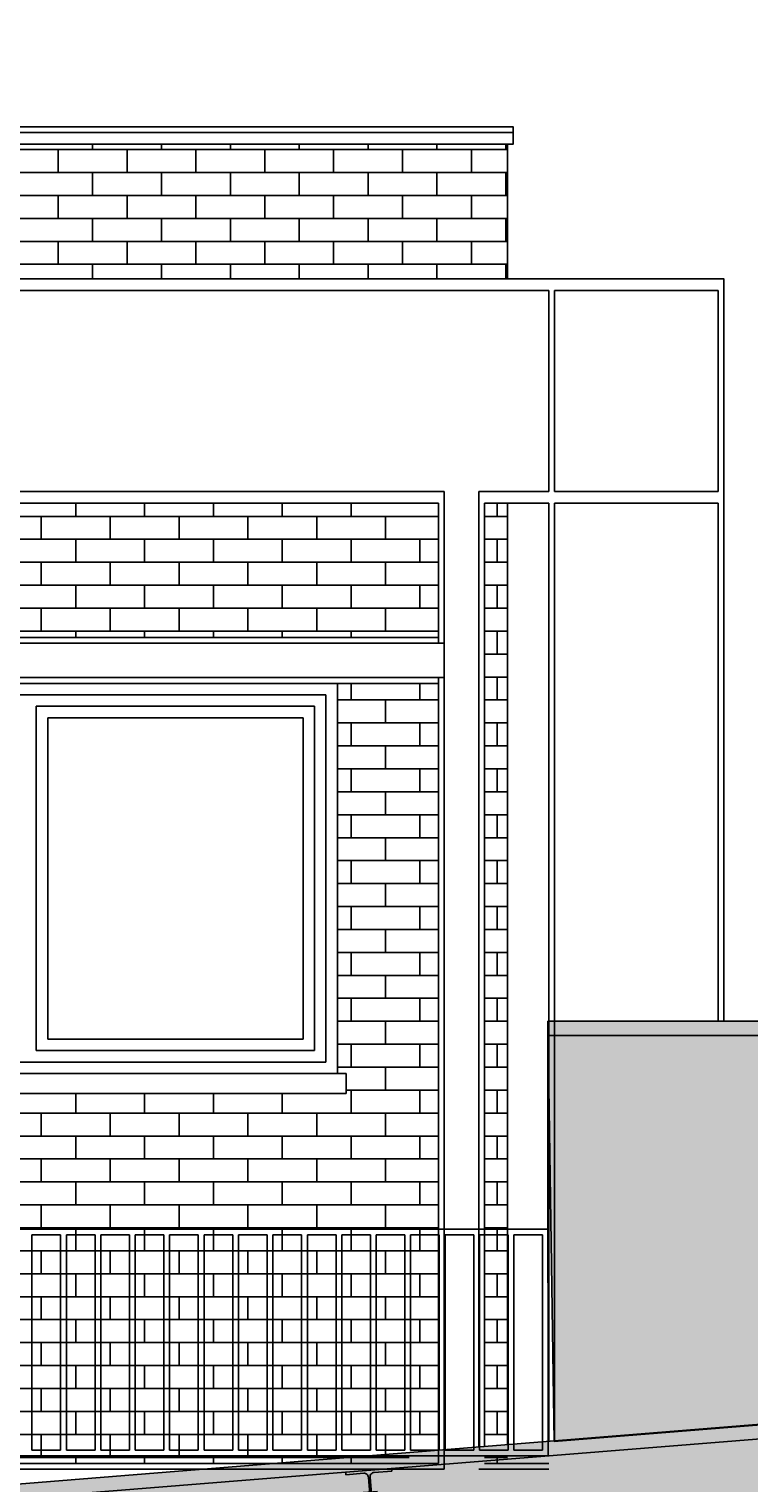
# Model space of a CAD drawing. Units: metres. Extents: x -596 to 4156, y -800 to 3768.
# Drawn here: x -32 to -30, y 1892 to 1897 of the extents above; entities that cross this region are included whole.
import ezdxf

# ---------------------------------------------------------------- set-up
doc = ezdxf.new("R2010")
doc.units = ezdxf.units.M
doc.header["$LTSCALE"] = 0.02
doc.linetypes.add('NASCOSTA', pattern=[9.525, 6.35, -3.175])
doc.layers.add('__NO_PLOT', color=30, linetype='Continuous', plot=False)
for name, color, linetype in [('A-CARTIGLIO', 7, 'Continuous'), ('A-Cartiglio campitura', 7, 'Continuous'), ('A0-Prospetti', 43, 'Continuous'), ('A0-Rivestimenti murari', 9, 'Continuous'), ('A0-Tetti', 252, 'Continuous'), ('A0-wn', 252, 'Continuous'), ('Assi profili', 8, 'NASCOSTA'), ('DOCCE', 7, 'Continuous'), ('retini_253', 253, 'Continuous'), ('sezioni', 7, 'Continuous'), ('Vista sottile', 1, 'Continuous')]:
    doc.layers.add(name, color=color, linetype=linetype)
doc.styles.add('titoli', font='arial.ttf', dxfattribs={"width": 0.8})

# ---------------------------------------------------------------- blocks, each defined once
blk = doc.blocks.new('HE160A')
blk.add_lwpolyline([(68699.1, 68395.1), (68699.1, 68404.1), (68859.1, 68404.1), (68859.1, 68395.1), (68797.1, 68395.1, 0.414214), (68782.1, 68380.1), (68782.1, 68276.1, 0.414214), (68797.1, 68261.1), (68859.1, 68261.1), (68859.1, 68252.1), (68699.1, 68252.1), (68699.1, 68261.1), (68761.1, 68261.1, 0.414214), (68776.1, 68276.1), (68776.1, 68380.1, 0.414214), (68761.1, 68395.1)], format="xyb", close=True)
at = {"layer": 'Assi profili'}
for p, q in [((68779.1, 68236.9), (68779.1, 68419.3)), ((68754.1, 68328.1), (68804.1, 68328.1))]:
    blk.add_line(p, q, dxfattribs=at)
at = {"layer": '__NO_PLOT', "insert": (68800.9, 68308.8), "char_height": 8, "width": 124.577, "attachment_point": 5, "style": 'titoli'}
blk.add_mtext('HE160A', dxfattribs=at)
blk = doc.blocks.new('A$C4C052619')
at = {"layer": 'A-Cartiglio campitura', "true_color": 0xededed}
blk.add_hatch(color=7, dxfattribs=at).paths.add_polyline_path([(48.0564, -2.7273), (82.646, -2.7273), (82.646, 48.6227), (82.046, 48.6227), (82.046, 48.8227), (80.3621, 48.8227), (80.3621, 50.4127), (76.5044, 50.4127), (76.5044, 50.6127), (75.4544, 50.6127), (75.4544, 50.4127), (73.6544, 50.4127), (73.6544, 48.6828), (72.4544, 48.6828), (72.4544, 48.8828), (70.5395, 48.8828), (70.5395, 48.6828), (69.9395, 48.6828), (69.9395, 45.0719), (69.7846, 45.0719), (65.0002, 45.0726), (65.0002, 46.7827), (9.9699, 46.7827), (9.9699, 1.1727), (3.2464, 1.1727), (3.2686, -0.2917), (7.2573, 0.0296), (12.5263, 0.2805), (17.7427, 0.0296), (24.5, -0.6092), (24.5, -6.8145), (24.7117, -6.8145), (24.7117, -8.1545), (26.8751, -8.1545), (26.8751, -13.3545), (3.2464, -13.3545), (3.2464, -13.5578), (48.3154, -13.5578), (48.3154, -8.6873), (48.0264, -8.6873), (48.0264, -8.3873), (48.0564, -8.3873)])
at = {"layer": 'A-Cartiglio campitura', "color": 7, "true_color": 0xededed}
blk.add_lwpolyline([(65.0002, 46.7827), (9.9699, 46.7827), (9.9699, 1.1727), (3.2464, 1.1727), (3.2686, -0.2917), (7.2573, 0.0296), (12.5263, 0.2805), (17.7427, 0.0296), (24.5, -0.6092)], dxfattribs=at)
at = {"layer": 'A0-Prospetti'}
for p, q in [((3.2464, 1.1727), (22.7364, 1.1727)), ((3.2464, 1.1727), (3.2464, 0.2613)), ((3.2464, 1.1227), (22.7364, 1.1227))]:
    blk.add_line(p, q, dxfattribs=at)
at = {"layer": 'A0-Tetti'}
blk.add_lwpolyline([(65.0202, 46.7827), (9.9699, 46.7827), (9.9699, 1.1727), (3.2464, 1.1727), (3.2464, 0.2613)], dxfattribs=at)
blk = doc.blocks.new('*X219')
at = {"color": 0}
for p, q in [((-9.48, 25.6832), (-9.48, 25.7022)), ((-9.24, 25.6832), (-9.24, 25.7022)), ((-9, 25.6832), (-9, 25.7022)), ((-8.76, 25.6832), (-8.76, 25.7022)), ((-8.52, 25.6832), (-8.52, 25.7022)), ((-8.28, 25.6832), (-8.28, 25.7022)), ((-8.04, 25.6832), (-8.04, 25.7022)), ((-9.4858, 25.6832), (5.8603, 25.6832)), ((-9.36, 25.6032), (-9.36, 25.6832)), ((-9.12, 25.6032), (-9.12, 25.6832)), ((-8.88, 25.6032), (-8.88, 25.6832)), ((-8.64, 25.6032), (-8.64, 25.6832)), ((-8.4, 25.6032), (-8.4, 25.6832)), ((-8.16, 25.6032), (-8.16, 25.6832)), ((-7.92, 25.6032), (-7.92, 25.6832)), ((-9.4858, 25.6032), (5.8603, 25.6032)), ((-9.48, 25.5232), (-9.48, 25.6032)), ((-9.24, 25.5232), (-9.24, 25.6032)), ((-9, 25.5232), (-9, 25.6032)), ((-8.76, 25.5232), (-8.76, 25.6032)), ((-8.52, 25.5232), (-8.52, 25.6032)), ((-8.28, 25.5232), (-8.28, 25.6032)), ((-8.04, 25.5232), (-8.04, 25.6032)), ((-9.4858, 25.5232), (5.8603, 25.5232)), ((-9.36, 25.4432), (-9.36, 25.5232)), ((-9.12, 25.4432), (-9.12, 25.5232)), ((-8.88, 25.4432), (-8.88, 25.5232)), ((-8.64, 25.4432), (-8.64, 25.5232)), ((-8.4, 25.4432), (-8.4, 25.5232)), ((-8.16, 25.4432), (-8.16, 25.5232)), ((-7.92, 25.4432), (-7.92, 25.5232)), ((-9.4858, 25.4432), (5.8603, 25.4432)), ((-9.48, 25.3632), (-9.48, 25.4432)), ((-9.24, 25.3632), (-9.24, 25.4432)), ((-9, 25.3632), (-9, 25.4432)), ((-8.76, 25.3632), (-8.76, 25.4432)), ((-8.52, 25.3632), (-8.52, 25.4432)), ((-8.28, 25.3632), (-8.28, 25.4432)), ((-8.04, 25.3632), (-8.04, 25.4432)), ((-9.4858, 25.3632), (5.8603, 25.3632)), ((-9.36, 25.2832), (-9.36, 25.3632)), ((-9.12, 25.2832), (-9.12, 25.3632)), ((-8.88, 25.2832), (-8.88, 25.3632)), ((-8.64, 25.2832), (-8.64, 25.3632)), ((-8.4, 25.2832), (-8.4, 25.3632)), ((-8.16, 25.2832), (-8.16, 25.3632)), ((-7.92, 25.2832), (-7.92, 25.3632)), ((-9.4858, 25.2832), (5.8603, 25.2832)), ((-9.48, 25.2322), (-9.48, 25.2832)), ((-9.24, 25.2322), (-9.24, 25.2832)), ((-9, 25.2322), (-9, 25.2832)), ((-8.76, 25.2322), (-8.76, 25.2832)), ((-8.52, 25.2322), (-8.52, 25.2832)), ((-8.28, 25.2322), (-8.28, 25.2832)), ((-8.04, 25.2322), (-8.04, 25.2832))]:
    blk.add_line(p, q, dxfattribs=at)
blk = doc.blocks.new('*X222')
at = {"color": 0}
for p, q in [((-57, -69.2087), (-57, -69.1623)), ((-57.036, -69.2087), (-56.956, -69.2087)), ((-57.036, -69.2887), (-56.956, -69.2887)), ((-57, -69.3687), (-57, -69.2887)), ((-57.036, -69.3687), (-56.956, -69.3687)), ((-57.036, -69.4487), (-56.956, -69.4487)), ((-57, -69.5287), (-57, -69.4487)), ((-57.036, -69.5287), (-56.956, -69.5287)), ((-57.036, -69.6087), (-56.956, -69.6087)), ((-57, -69.6887), (-57, -69.6087)), ((-57.036, -69.6887), (-56.956, -69.6887)), ((-57.036, -69.7687), (-56.956, -69.7687)), ((-57, -69.8487), (-57, -69.7687)), ((-57.036, -69.8487), (-56.956, -69.8487)), ((-57.036, -69.9287), (-56.956, -69.9287)), ((-57, -70.0088), (-57, -69.9287)), ((-57.036, -70.0088), (-56.956, -70.0088)), ((-57.036, -70.0888), (-56.956, -70.0888)), ((-57, -70.1688), (-57, -70.0888)), ((-57.036, -70.1688), (-56.956, -70.1688)), ((-57.036, -70.2488), (-56.956, -70.2488)), ((-57, -70.3288), (-57, -70.2488)), ((-57.036, -70.3288), (-56.956, -70.3288)), ((-57.036, -70.4088), (-56.956, -70.4088)), ((-57, -70.4888), (-57, -70.4088)), ((-57.036, -70.4888), (-56.956, -70.4888)), ((-57.036, -70.5688), (-56.956, -70.5688)), ((-57, -70.6488), (-57, -70.5688)), ((-57.036, -70.6488), (-56.956, -70.6488)), ((-57.036, -70.7288), (-56.956, -70.7288)), ((-57, -70.8089), (-57, -70.7288)), ((-57.036, -70.8089), (-56.956, -70.8089)), ((-57.036, -70.8889), (-56.956, -70.8889)), ((-57, -70.9689), (-57, -70.8889)), ((-57.036, -70.9689), (-56.956, -70.9689)), ((-57.036, -71.0489), (-56.956, -71.0489)), ((-57, -71.1289), (-57, -71.0489)), ((-57.036, -71.1289), (-56.956, -71.1289)), ((-57.036, -71.2089), (-56.956, -71.2089)), ((-57, -71.2889), (-57, -71.2089)), ((-57.036, -71.2889), (-56.956, -71.2889)), ((-57.036, -71.3689), (-56.956, -71.3689)), ((-57, -71.4489), (-57, -71.3689)), ((-57.036, -71.4489), (-56.956, -71.4489)), ((-57.036, -71.5289), (-56.956, -71.5289)), ((-57, -71.609), (-57, -71.5289)), ((-57.036, -71.609), (-56.956, -71.609)), ((-57.036, -71.689), (-56.956, -71.689)), ((-57, -71.769), (-57, -71.689)), ((-57.036, -71.769), (-56.956, -71.769)), ((-57.036, -71.849), (-56.956, -71.849)), ((-57, -71.929), (-57, -71.849)), ((-57.036, -71.929), (-56.956, -71.929)), ((-57.036, -72.009), (-56.956, -72.009)), ((-57, -72.089), (-57, -72.009)), ((-57.036, -72.089), (-56.956, -72.089)), ((-57.036, -72.169), (-56.956, -72.169)), ((-57, -72.249), (-57, -72.169)), ((-57.036, -72.249), (-56.956, -72.249)), ((-57.036, -72.329), (-56.956, -72.329)), ((-57, -72.4091), (-57, -72.329)), ((-57.036, -72.4091), (-56.956, -72.4091)), ((-57.036, -72.4891), (-56.956, -72.4891)), ((-57, -72.5109), (-57, -72.4891))]:
    blk.add_line(p, q, dxfattribs=at)
blk = doc.blocks.new('A$C379E0137')
at = {"layer": 'A0-Prospetti'}
for p, q in [((0, 0.79), (12.0034, 0.79)), ((10.2034, 0.77), (10.2034, 0.02)), ((10.2034, 0.77), (10.3034, 0.77)), ((10.3034, 0.77), (10.3034, 0.02)), ((10.3234, 0.77), (10.3234, 0.02)), ((10.3234, 0.77), (10.4234, 0.77)), ((10.4234, 0.77), (10.4234, 0.02)), ((10.4434, 0.77), (10.4434, 0.02)), ((10.4434, 0.77), (10.5434, 0.77)), ((10.5434, 0.77), (10.5434, 0.02)), ((10.5634, 0.77), (10.5634, 0.02)), ((10.5634, 0.77), (10.6634, 0.77)), ((10.6634, 0.77), (10.6634, 0.02)), ((10.6834, 0.77), (10.6834, 0.02)), ((10.6834, 0.77), (10.7834, 0.77)), ((10.7834, 0.77), (10.7834, 0.02)), ((10.8034, 0.77), (10.8034, 0.02)), ((10.8034, 0.77), (10.9034, 0.77)), ((10.9034, 0.77), (10.9034, 0.02)), ((10.9234, 0.77), (10.9234, 0.02)), ((10.9234, 0.77), (11.0234, 0.77)), ((11.0234, 0.77), (11.0234, 0.02)), ((11.0434, 0.77), (11.1434, 0.77)), ((11.0434, 0.77), (11.0434, 0.02)), ((11.1434, 0.77), (11.1434, 0.02)), ((11.1634, 0.77), (11.1634, 0.02)), ((11.1634, 0.77), (11.2634, 0.77)), ((11.2634, 0.77), (11.2634, 0.02)), ((11.2834, 0.77), (11.2834, 0.02)), ((11.2834, 0.77), (11.3834, 0.77)), ((11.3834, 0.77), (11.3834, 0.02)), ((11.4034, 0.77), (11.4034, 0.02)), ((11.4034, 0.77), (11.5034, 0.77)), ((11.5034, 0.77), (11.5034, 0.02)), ((11.5234, 0.77), (11.5234, 0.02)), ((11.5234, 0.77), (11.6234, 0.77)), ((11.6234, 0.77), (11.6234, 0.02)), ((11.6434, 0.77), (11.6434, 0.02)), ((11.6434, 0.77), (11.7434, 0.77)), ((11.7434, 0.77), (11.7434, 0.02)), ((11.7634, 0.77), (11.7634, 0.02)), ((11.7634, 0.77), (11.8634, 0.77)), ((11.8634, 0.77), (11.8634, 0.02)), ((11.8834, 0.77), (11.8834, 0.02)), ((11.8834, 0.77), (11.9834, 0.77)), ((11.9834, 0.77), (11.9834, 0.02)), ((12.0034, 0.79), (12.0034, 0)), ((0, 0), (12.0034, 0)), ((10.2034, 0.02), (10.3034, 0.02)), ((10.3234, 0.02), (10.4234, 0.02)), ((10.4434, 0.02), (10.5434, 0.02)), ((10.5634, 0.02), (10.6634, 0.02)), ((10.6834, 0.02), (10.7834, 0.02)), ((10.8034, 0.02), (10.9034, 0.02)), ((10.9234, 0.02), (11.0234, 0.02)), ((11.0434, 0.02), (11.1434, 0.02)), ((11.1634, 0.02), (11.2634, 0.02)), ((11.2834, 0.02), (11.3834, 0.02)), ((11.4034, 0.02), (11.5034, 0.02)), ((11.5234, 0.02), (11.6234, 0.02)), ((11.6434, 0.02), (11.7434, 0.02)), ((11.7634, 0.02), (11.8634, 0.02)), ((11.8834, 0.02), (11.9834, 0.02))]:
    blk.add_line(p, q, dxfattribs=at)

msp = doc.modelspace()

# ---------------------------------------------------------------- hatches: boundary and pattern name
at = {"layer": 'A-CARTIGLIO', "true_color": 0xc7ffff}
h = msp.add_hatch(color=7, dxfattribs=at)
h.dxf.hatch_style = 1
h.paths.add_polyline_path([(-33.707, 1891.9537), (-26.476, 1892.5356), (-21.207, 1892.7865), (-15.938, 1892.5356), (-8.711, 1891.9039), (-8.711, 1891.5676), (-9.207, 1891.5676), (-9.207, 1885.1392), (-8.9952, 1885.1392), (-8.9952, 1883.7992), (-6.8318, 1883.7992), (-6.4978, 1883.6364), (-33.4025, 1883.6364), (-33.4004, 1883.7992), (-33.3987, 1883.7992), (-33.3987, 1885.1392), (-33.207, 1885.1392), (-33.207, 1891.4615), (-33.7082, 1891.4615)])

# ---------------------------------------------------------------- linework, layer by layer
at = {"color": 0}
for p, q in [((-32.1057, 1895.4401), (-32.1057, 1895.4864)), ((-31.8657, 1895.4401), (-31.8657, 1895.4864)), ((-31.6257, 1895.4401), (-31.6257, 1895.4864)), ((-31.3857, 1895.4401), (-31.3857, 1895.4864)), ((-31.1457, 1895.4401), (-31.1457, 1895.4864)), ((-30.8409, 1895.4401), (-35.0746, 1895.4401)), ((-32.2257, 1895.36), (-32.2257, 1895.4401)), ((-31.9857, 1895.36), (-31.9857, 1895.4401)), ((-31.7457, 1895.36), (-31.7457, 1895.4401)), ((-31.5057, 1895.36), (-31.5057, 1895.4401)), ((-31.2657, 1895.36), (-31.2657, 1895.4401)), ((-31.0257, 1895.36), (-31.0257, 1895.4401)), ((-30.8409, 1895.36), (-35.0746, 1895.36)), ((-32.1057, 1895.28), (-32.1057, 1895.36)), ((-31.8657, 1895.28), (-31.8657, 1895.36)), ((-31.6257, 1895.28), (-31.6257, 1895.36)), ((-31.3857, 1895.28), (-31.3857, 1895.36)), ((-31.1457, 1895.28), (-31.1457, 1895.36)), ((-30.9057, 1895.28), (-30.9057, 1895.36)), ((-30.8409, 1895.28), (-35.0746, 1895.28)), ((-32.2257, 1895.2), (-32.2257, 1895.28)), ((-31.9857, 1895.2), (-31.9857, 1895.28)), ((-31.7457, 1895.2), (-31.7457, 1895.28)), ((-31.5057, 1895.2), (-31.5057, 1895.28)), ((-31.2657, 1895.2), (-31.2657, 1895.28)), ((-31.0257, 1895.2), (-31.0257, 1895.28)), ((-30.8409, 1895.2), (-35.0746, 1895.2)), ((-32.1057, 1895.12), (-32.1057, 1895.2)), ((-31.8657, 1895.12), (-31.8657, 1895.2)), ((-31.6257, 1895.12), (-31.6257, 1895.2)), ((-31.3857, 1895.12), (-31.3857, 1895.2)), ((-31.1457, 1895.12), (-31.1457, 1895.2)), ((-30.9057, 1895.12), (-30.9057, 1895.2)), ((-30.8409, 1895.12), (-35.0746, 1895.12)), ((-32.2257, 1895.04), (-32.2257, 1895.12)), ((-31.9857, 1895.04), (-31.9857, 1895.12)), ((-31.7457, 1895.04), (-31.7457, 1895.12)), ((-31.5057, 1895.04), (-31.5057, 1895.12)), ((-31.2657, 1895.04), (-31.2657, 1895.12)), ((-31.0257, 1895.04), (-31.0257, 1895.12)), ((-30.8409, 1895.04), (-35.0746, 1895.04)), ((-32.1057, 1895.0178), (-32.1057, 1895.04)), ((-31.8657, 1895.0178), (-31.8657, 1895.04)), ((-31.6257, 1895.0178), (-31.6257, 1895.04)), ((-31.3857, 1895.0178), (-31.3857, 1895.04)), ((-31.1457, 1895.0178), (-31.1457, 1895.04)), ((-31.1457, 1894.8), (-31.1457, 1894.8578)), ((-30.9057, 1894.8), (-30.9057, 1894.8578)), ((-30.8409, 1894.8), (-31.1935, 1894.8)), ((-31.0257, 1894.72), (-31.0257, 1894.8)), ((-30.8409, 1894.72), (-31.1935, 1894.72)), ((-31.1457, 1894.64), (-31.1457, 1894.72)), ((-30.9057, 1894.64), (-30.9057, 1894.72)), ((-30.8409, 1894.64), (-31.1935, 1894.64)), ((-31.0257, 1894.5599), (-31.0257, 1894.64)), ((-30.8409, 1894.5599), (-31.1935, 1894.5599)), ((-31.1457, 1894.4799), (-31.1457, 1894.5599)), ((-30.9057, 1894.4799), (-30.9057, 1894.5599)), ((-30.8409, 1894.4799), (-31.1935, 1894.4799)), ((-31.0257, 1894.3999), (-31.0257, 1894.4799)), ((-30.8409, 1894.3999), (-31.1935, 1894.3999)), ((-31.1457, 1894.3199), (-31.1457, 1894.3999)), ((-30.9057, 1894.3199), (-30.9057, 1894.3999)), ((-30.8409, 1894.3199), (-31.1935, 1894.3199)), ((-31.0257, 1894.2399), (-31.0257, 1894.3199)), ((-30.8409, 1894.2399), (-31.1935, 1894.2399)), ((-31.1457, 1894.1599), (-31.1457, 1894.2399)), ((-30.9057, 1894.1599), (-30.9057, 1894.2399)), ((-30.8409, 1894.1599), (-31.1935, 1894.1599)), ((-31.0257, 1894.0799), (-31.0257, 1894.1599)), ((-30.8409, 1894.0799), (-31.1935, 1894.0799)), ((-31.1457, 1893.9999), (-31.1457, 1894.0799)), ((-30.9057, 1893.9999), (-30.9057, 1894.0799)), ((-30.8409, 1893.9999), (-31.1935, 1893.9999)), ((-31.0257, 1893.9199), (-31.0257, 1893.9999)), ((-30.8409, 1893.9199), (-31.1935, 1893.9199)), ((-31.1457, 1893.8399), (-31.1457, 1893.9199)), ((-30.9057, 1893.8399), (-30.9057, 1893.9199)), ((-30.8409, 1893.8399), (-31.1935, 1893.8399)), ((-31.0257, 1893.7598), (-31.0257, 1893.8399)), ((-30.8409, 1893.7598), (-31.1935, 1893.7598)), ((-31.1457, 1893.6798), (-31.1457, 1893.7598)), ((-30.9057, 1893.6798), (-30.9057, 1893.7598)), ((-30.8409, 1893.6798), (-31.1935, 1893.6798)), ((-31.0257, 1893.5998), (-31.0257, 1893.6798)), ((-30.8409, 1893.5998), (-31.1935, 1893.5998)), ((-31.1457, 1893.5198), (-31.1457, 1893.5998)), ((-30.9057, 1893.5198), (-30.9057, 1893.5998)), ((-30.8409, 1893.5198), (-31.1935, 1893.5198)), ((-31.0257, 1893.4398), (-31.0257, 1893.5198)), ((-32.1057, 1893.3598), (-32.1057, 1893.4278)), ((-31.8657, 1893.3598), (-31.8657, 1893.4278)), ((-31.6257, 1893.3598), (-31.6257, 1893.4278)), ((-31.3857, 1893.3598), (-31.3857, 1893.4278)), ((-30.8409, 1893.4398), (-31.1635, 1893.4398)), ((-31.1457, 1893.3598), (-31.1457, 1893.4398)), ((-30.9057, 1893.3598), (-30.9057, 1893.4398)), ((-30.8409, 1893.3598), (-35.0746, 1893.3598)), ((-32.2257, 1893.2798), (-32.2257, 1893.3598)), ((-31.9857, 1893.2798), (-31.9857, 1893.3598)), ((-31.7457, 1893.2798), (-31.7457, 1893.3598)), ((-31.5057, 1893.2798), (-31.5057, 1893.3598)), ((-31.2657, 1893.2798), (-31.2657, 1893.3598)), ((-31.0257, 1893.2798), (-31.0257, 1893.3598)), ((-30.8409, 1893.2798), (-35.0746, 1893.2798)), ((-32.1057, 1893.1998), (-32.1057, 1893.2798)), ((-31.8657, 1893.1998), (-31.8657, 1893.2798)), ((-31.6257, 1893.1998), (-31.6257, 1893.2798)), ((-31.3857, 1893.1998), (-31.3857, 1893.2798)), ((-31.1457, 1893.1998), (-31.1457, 1893.2798)), ((-30.9057, 1893.1998), (-30.9057, 1893.2798)), ((-30.8409, 1893.1998), (-35.0746, 1893.1998)), ((-32.2257, 1893.1198), (-32.2257, 1893.1998)), ((-31.9857, 1893.1198), (-31.9857, 1893.1998)), ((-31.7457, 1893.1198), (-31.7457, 1893.1998)), ((-31.5057, 1893.1198), (-31.5057, 1893.1998)), ((-31.2657, 1893.1198), (-31.2657, 1893.1998)), ((-31.0257, 1893.1198), (-31.0257, 1893.1998)), ((-30.8409, 1893.1198), (-35.0746, 1893.1198)), ((-32.1057, 1893.0398), (-32.1057, 1893.1198)), ((-31.8657, 1893.0398), (-31.8657, 1893.1198)), ((-31.6257, 1893.0398), (-31.6257, 1893.1198)), ((-31.3857, 1893.0398), (-31.3857, 1893.1198)), ((-31.1457, 1893.0398), (-31.1457, 1893.1198)), ((-30.9057, 1893.0398), (-30.9057, 1893.1198)), ((-30.8409, 1893.0398), (-35.0746, 1893.0398)), ((-32.2257, 1892.9597), (-32.2257, 1893.0398)), ((-31.9857, 1892.9597), (-31.9857, 1893.0398)), ((-31.7457, 1892.9597), (-31.7457, 1893.0398)), ((-31.5057, 1892.9597), (-31.5057, 1893.0398)), ((-31.2657, 1892.9597), (-31.2657, 1893.0398)), ((-31.0257, 1892.9597), (-31.0257, 1893.0398)), ((-30.8409, 1892.9597), (-35.0746, 1892.9597)), ((-32.1057, 1892.8797), (-32.1057, 1892.9597)), ((-31.8657, 1892.8797), (-31.8657, 1892.9597)), ((-31.6257, 1892.8797), (-31.6257, 1892.9597)), ((-31.3857, 1892.8797), (-31.3857, 1892.9597)), ((-31.1457, 1892.8797), (-31.1457, 1892.9597)), ((-30.9057, 1892.8797), (-30.9057, 1892.9597)), ((-30.8409, 1892.8797), (-35.0183, 1892.8797)), ((-32.2257, 1892.7997), (-32.2257, 1892.8797)), ((-31.9857, 1892.7997), (-31.9857, 1892.8797)), ((-31.7457, 1892.7997), (-31.7457, 1892.8797)), ((-31.5057, 1892.7997), (-31.5057, 1892.8797)), ((-31.2657, 1892.7997), (-31.2657, 1892.8797)), ((-31.0257, 1892.7997), (-31.0257, 1892.8797)), ((-30.8409, 1892.7997), (-35.0183, 1892.7997)), ((-32.1057, 1892.7197), (-32.1057, 1892.7997)), ((-31.8657, 1892.7197), (-31.8657, 1892.7997)), ((-31.6257, 1892.7197), (-31.6257, 1892.7997)), ((-31.3857, 1892.7197), (-31.3857, 1892.7997)), ((-31.1457, 1892.7197), (-31.1457, 1892.7997)), ((-30.9057, 1892.7197), (-30.9057, 1892.7997)), ((-30.8409, 1892.7197), (-35.0183, 1892.7197)), ((-32.2257, 1892.6397), (-32.2257, 1892.7197)), ((-31.9857, 1892.6397), (-31.9857, 1892.7197)), ((-31.7457, 1892.6397), (-31.7457, 1892.7197)), ((-31.5057, 1892.6397), (-31.5057, 1892.7197)), ((-31.2657, 1892.6397), (-31.2657, 1892.7197)), ((-31.0257, 1892.6397), (-31.0257, 1892.7197)), ((-30.8409, 1892.6397), (-35.0183, 1892.6397)), ((-32.1057, 1892.5597), (-32.1057, 1892.6397)), ((-31.8657, 1892.5597), (-31.8657, 1892.6397)), ((-31.6257, 1892.5597), (-31.6257, 1892.6397)), ((-31.3857, 1892.5597), (-31.3857, 1892.6397)), ((-31.1457, 1892.5597), (-31.1457, 1892.6397)), ((-30.9057, 1892.5597), (-30.9057, 1892.6397)), ((-30.8409, 1892.5597), (-35.0183, 1892.5597)), ((-32.2257, 1892.4797), (-32.2257, 1892.5597)), ((-31.9857, 1892.4797), (-31.9857, 1892.5597)), ((-31.7457, 1892.4797), (-31.7457, 1892.5597)), ((-31.5057, 1892.4797), (-31.5057, 1892.5597)), ((-31.2657, 1892.4797), (-31.2657, 1892.5597)), ((-31.0257, 1892.4797), (-31.0257, 1892.5597)), ((-30.8409, 1892.4797), (-35.0183, 1892.4797)), ((-32.1057, 1892.3997), (-32.1057, 1892.4797)), ((-31.8657, 1892.3997), (-31.8657, 1892.4797)), ((-31.6257, 1892.3997), (-31.6257, 1892.4797)), ((-31.3857, 1892.3997), (-31.3857, 1892.4797)), ((-31.1457, 1892.3997), (-31.1457, 1892.4797)), ((-30.9057, 1892.3997), (-30.9057, 1892.4797)), ((-30.8409, 1892.3997), (-35.0183, 1892.3997)), ((-32.2257, 1892.3197), (-32.2257, 1892.3997)), ((-31.9857, 1892.3197), (-31.9857, 1892.3997)), ((-31.7457, 1892.3197), (-31.7457, 1892.3997)), ((-31.5057, 1892.3197), (-31.5057, 1892.3997)), ((-31.2657, 1892.3197), (-31.2657, 1892.3997)), ((-31.0257, 1892.3197), (-31.0257, 1892.3997)), ((-30.8409, 1892.3197), (-35.0183, 1892.3197)), ((-32.1057, 1892.2397), (-32.1057, 1892.3197)), ((-31.8657, 1892.2397), (-31.8657, 1892.3197)), ((-31.6257, 1892.2397), (-31.6257, 1892.3197)), ((-31.3857, 1892.2397), (-31.3857, 1892.3197)), ((-31.1457, 1892.2397), (-31.1457, 1892.3197)), ((-30.9057, 1892.2397), (-30.9057, 1892.3197)), ((-30.8409, 1892.2397), (-35.0183, 1892.2397)), ((-32.2257, 1892.1596), (-32.2257, 1892.2397)), ((-31.9857, 1892.1596), (-31.9857, 1892.2397)), ((-31.7457, 1892.1596), (-31.7457, 1892.2397)), ((-31.5057, 1892.1596), (-31.5057, 1892.2397)), ((-31.2657, 1892.1596), (-31.2657, 1892.2397)), ((-31.0257, 1892.1596), (-31.0257, 1892.2397)), ((-32.2257, 1892.1596), (-32.2257, 1892.1807)), ((-31.9857, 1892.1596), (-31.9857, 1892.1807)), ((-31.7457, 1892.1596), (-31.7457, 1892.1807)), ((-31.5057, 1892.1596), (-31.5057, 1892.1807)), ((-31.2657, 1892.1596), (-31.2657, 1892.1807)), ((-31.0257, 1892.1596), (-31.0257, 1892.1807)), ((-30.9435, 1892.1596), (-35.0746, 1892.1596)), ((-32.1057, 1892.1378), (-32.1057, 1892.1596)), ((-32.1057, 1892.1378), (-32.1057, 1892.1596)), ((-31.8657, 1892.1378), (-31.8657, 1892.1596)), ((-31.8657, 1892.1378), (-31.8657, 1892.1596)), ((-31.6257, 1892.1378), (-31.6257, 1892.1596)), ((-31.6257, 1892.1378), (-31.6257, 1892.1596)), ((-31.3857, 1892.1378), (-31.3857, 1892.1596)), ((-31.3857, 1892.1378), (-31.3857, 1892.1596)), ((-31.1457, 1892.1378), (-31.1457, 1892.1596)), ((-31.1457, 1892.1378), (-31.1457, 1892.1596))]:
    msp.add_line(p, q, dxfattribs=at)
at = {"layer": 'A-CARTIGLIO', "color": 240, "true_color": 0xed1f24}
msp.add_lwpolyline([(-45.9471, 1878.4688), (-45.9671, 1896.7978), (-30.5809, 1896.7978), (-30.5809, 1896.7378), (-30.6009, 1896.7378), (-30.6009, 1896.2678), (-29.8461, 1896.2678), (-29.8461, 1893.6797), (-10.9705, 1893.6797), (-10.9705, 1893.6297), (-11.0005, 1893.6297)], dxfattribs=at)
at = {"layer": 'A0-Prospetti'}
for p, q in [((-30.5809, 1896.7978), (-45.9671, 1896.7978)), ((-30.5809, 1896.7778), (-45.9671, 1896.7778)), ((-30.5809, 1896.7378), (-45.9671, 1896.7378)), ((-30.6009, 1896.7378), (-30.6009, 1896.2678)), ((-29.8461, 1896.2678), (-45.9471, 1896.2678)), ((-29.8461, 1896.2678), (-29.8461, 1893.6797)), ((-30.4561, 1896.2278), (-45.9471, 1896.2278)), ((-30.4561, 1896.2278), (-30.4561, 1895.5264)), ((-30.4364, 1896.2278), (-30.4364, 1895.5264)), ((-29.8664, 1896.2278), (-30.4364, 1896.2278)), ((-29.8664, 1896.2278), (-29.8664, 1895.5264)), ((-30.8209, 1895.5264), (-35.0946, 1895.5264)), ((-30.8209, 1895.5264), (-30.8209, 1892.1178)), ((-30.7009, 1895.5264), (-30.7009, 1892.1956)), ((-30.4561, 1895.5264), (-30.7009, 1895.5264)), ((-29.8664, 1895.5264), (-30.4364, 1895.5264)), ((-30.8409, 1895.4864), (-35.0746, 1895.4864)), ((-30.8409, 1895.4864), (-30.8409, 1894.9978)), ((-30.6809, 1895.4864), (-30.6809, 1892.1972)), ((-30.4561, 1895.4864), (-30.6809, 1895.4864)), ((-30.6009, 1895.4864), (-30.6009, 1892.2037)), ((-30.4561, 1895.4864), (-30.4561, 1892.2153)), ((-30.4364, 1895.4864), (-30.4364, 1892.2169)), ((-29.8664, 1895.4864), (-30.4364, 1895.4864)), ((-29.8664, 1895.4864), (-29.8664, 1893.6797)), ((-30.8409, 1895.0178), (-35.0746, 1895.0178)), ((-30.8209, 1894.9978), (-35.0946, 1894.9978)), ((-30.8209, 1894.8778), (-35.0946, 1894.8778)), ((-30.8409, 1894.8778), (-30.8409, 1892.1378)), ((-30.8409, 1894.8578), (-31.1935, 1894.8578)), ((-30.8409, 1892.1378), (-35.0746, 1892.1378)), ((-30.4561, 1892.1378), (-30.6809, 1892.1378)), ((-30.8209, 1892.1178), (-35.0946, 1892.1178)), ((-30.4561, 1892.1178), (-30.7009, 1892.1178))]:
    msp.add_line(p, q, dxfattribs=at)
at = {"layer": 'A0-wn'}
for p, q in [((-31.2335, 1894.8178), (-34.3035, 1894.8178)), ((-31.2335, 1894.8178), (-31.2335, 1893.5378)), ((-32.2435, 1894.7778), (-32.2435, 1893.5778)), ((-31.2735, 1894.7778), (-32.2435, 1894.7778)), ((-31.2735, 1894.7778), (-31.2735, 1893.5778)), ((-32.2035, 1894.7378), (-32.2035, 1893.6178)), ((-31.3135, 1894.7378), (-32.2035, 1894.7378)), ((-31.3135, 1894.7378), (-31.3135, 1893.6178)), ((-31.3135, 1893.6178), (-32.2035, 1893.6178)), ((-31.2735, 1893.5778), (-32.2435, 1893.5778)), ((-31.1635, 1893.4978), (-34.3735, 1893.4978)), ((-31.2335, 1893.5378), (-34.3035, 1893.5378)), ((-31.1635, 1893.4978), (-31.1635, 1893.4278)), ((-31.1635, 1893.4278), (-34.3735, 1893.4278))]:
    msp.add_line(p, q, dxfattribs=at)
at = {"layer": 'DOCCE'}
msp.add_line((-30.5809, 1896.7978), (-30.5809, 1896.7378), dxfattribs=at)
at = {"layer": 'retini_253'}
for p, q in [((-26.476, 1892.5356), (-33.707, 1891.9537)), ((-26.4728, 1892.4857), (-33.703, 1891.9039))]:
    msp.add_line(p, q, dxfattribs=at)
at = {"layer": 'sezioni'}
for q in [(-34.3435, 1894.8578), (-31.1935, 1893.4978)]:
    msp.add_line((-31.1935, 1894.8578), q, dxfattribs=at)

# ---------------------------------------------------------------- block references
at = {"layer": 'A-CARTIGLIO', "color": 240, "true_color": 0xed1f24}
for name, p in [('A$C4C052619', (-33.707, 1892.507)), ('A$C379E0137', (-42.4618, 1892.165))]:
    msp.add_blockref(name, p, dxfattribs=at)
at = {"layer": 'A0-Rivestimenti murari', "xscale": -1}
for name, p in [('*X219', (-40.0867, 1871.0355)), ('*X222', (-87.6369, 1964.6487))]:
    msp.add_blockref(name, p, dxfattribs=at)
at = {"layer": 'Vista sottile', "xscale": -0.001, "yscale": 0.001, "zscale": 0.001, "rotation": 4.600917698336042}
msp.add_blockref('HE160A', (42.9598, 1829.4479), dxfattribs=at)

doc.saveas('drawing.dxf')
